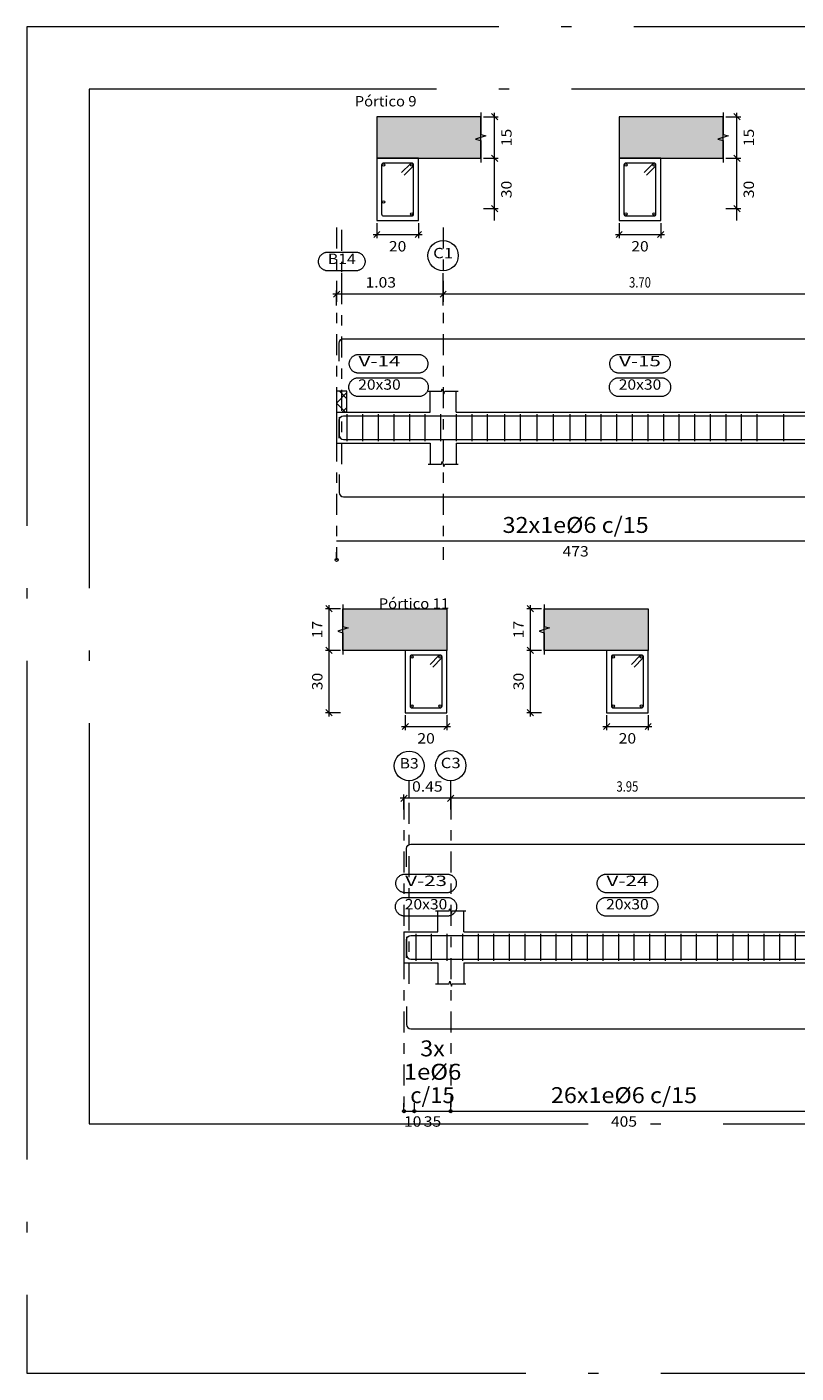
# Model space of a CAD drawing. Units: millimetres. Extents: x 148 to 452, y -49 to 38.
# Drawn here: x 371 to 378, y -35 to -22 of the extents above; entities that cross this region are included whole.
import ezdxf
from ezdxf.enums import TextEntityAlignment as Align

# ---------------------------------------------------------------- set-up
doc = ezdxf.new("R2010")
doc.units = ezdxf.units.MM
doc.linetypes.add('ACAD_ISO04W100', pattern=[30, 24, -3, 0, -3])
doc.linetypes.add('CYPE_RAYAPUNTO', pattern=[0.4125, 0.2025, -0.105, 0, -0.105])
for name, color, linetype, lineweight in [('ALZ_ARM_TRANS_TXT_EST', 7, 'Continuous', 9), ('ALZ_CONT_NUDOS', 7, 'Continuous', 9), ('ALZ_CONT_VIG_HORMIGON', 7, 'Continuous', 9), ('ALZ_COT_COT_EST', 7, 'Continuous', 0), ('ALZ_COT_COT_LIN_APOYOS', 7, 'CYPE_RAYAPUNTO', 0), ('ALZ_COT_LONGITUD_PROYECTADA', 7, 'Continuous', 0), ('ALZ_COT_TEXTOS_ESTRIBOS', 7, 'Continuous', 0), ('ALZ_COT_TEXTOS_LONGITUD_PROYECTADA', 7, 'Continuous', 0), ('ALZ_REF_COT_LIN_AUX_COTA', 7, 'CYPE_RAYAPUNTO', 9), ('ALZ_REF_REF_NOMBRE', 7, 'Continuous', 9), ('ALZ_REF_REF_REFERENCIA', 7, 'Continuous', 9), ('ALZ_REF_REFERENCIA_PORTICO', 7, 'Continuous', 9), ('ALZ_REF_TEXTO_REF_NOMBRE', 7, 'Continuous', 9), ('ALZ_REF_TEXTO_REF_REFERENCIA', 7, 'Continuous', 9), ('ARM_LONGITUDINAL_Ø12', 7, 'Continuous', 9), ('ARM_TRANSVERSAL_Ø6', 7, 'Continuous', 9), ('SEC_CONT_FORJADOS_SECCION', 8, 'Continuous', 9), ('SEC_CONT_VIG_HORMIGON_SECCION', 7, 'Continuous', 9), ('SEC_COTAS_SEC_DIM_VIGA', 7, 'Continuous', 0), ('SEC_COTAS_TEXTOS_DIMENSIONES', 7, 'Continuous', 0)]:
    doc.layers.add(name, color=color, linetype=linetype, lineweight=lineweight)
doc.layers.add('no_plot_border', color=1, linetype='ACAD_ISO04W100', lineweight=5, plot=False)
doc.styles.add('CYPETXT', font='romans__.ttf', dxfattribs={"height": 0.2})

msp = doc.modelspace()

# ---------------------------------------------------------------- hatches: boundary and pattern name
at = {"layer": 'SEC_CONT_FORJADOS_SECCION', "true_color": 0xdad7d3}
for points in [[(375.436, -22.679), (374.836, -22.679), (374.436, -22.679), (374.436, -23.079), (374.836, -23.079), (375.436, -23.079)], [(377.768, -22.679), (377.168, -22.679), (376.768, -22.679), (376.768, -23.079), (377.168, -23.079), (377.768, -23.079)], [(374.11, -27.414), (374.71, -27.414), (375.11, -27.414), (375.11, -27.814), (374.71, -27.814), (374.11, -27.814)], [(376.047, -27.414), (376.647, -27.414), (377.047, -27.414), (377.047, -27.814), (376.647, -27.814), (376.047, -27.814)]]:
    msp.add_hatch(color=254, dxfattribs=at).paths.add_polyline_path(points)

# ---------------------------------------------------------------- linework, layer by layer
at = {"layer": 'ALZ_CONT_NUDOS', "lineweight": 0}
for p, q in [((374.049, -25.434), (374.149, -25.334)), ((374.149, -25.393), (374.077, -25.321)), ((374.136, -25.521), (374.049, -25.434)), ((374.103, -25.521), (374.149, -25.476))]:
    msp.add_line(p, q, dxfattribs=at)
at = {"layer": 'ALZ_CONT_NUDOS'}
for p, q in [((374.949, -25.521), (374.949, -25.321)), ((375.199, -25.521), (375.199, -25.321)), ((374.049, -25.521), (374.049, -25.821)), ((374.949, -25.821), (374.949, -26.021)), ((375.199, -25.821), (375.199, -26.021)), ((375.022, -30.522), (375.022, -30.322)), ((375.272, -30.522), (375.272, -30.322)), ((374.697, -30.522), (374.697, -30.822)), ((375.022, -30.822), (375.022, -31.022)), ((375.272, -30.822), (375.272, -31.022))]:
    msp.add_line(p, q, dxfattribs=at)
at = {"layer": 'ALZ_CONT_NUDOS', "lineweight": 0}
msp.add_lwpolyline([(374.049, -25.321), (374.049, -25.521), (374.149, -25.521), (374.149, -25.321), (374.049, -25.321)], close=True, dxfattribs=at)
at = {"layer": 'ALZ_CONT_NUDOS'}
for points in [[(374.929, -25.321), (375.059, -25.321), (375.066, -25.296), (375.081, -25.346), (375.089, -25.321), (375.219, -25.321)], [(374.049, -25.521), (374.149, -25.521)], [(374.049, -25.821), (374.149, -25.821)], [(374.929, -26.021), (375.059, -26.021), (375.066, -25.996), (375.081, -26.046), (375.089, -26.021), (375.219, -26.021)], [(375.002, -30.322), (375.132, -30.322), (375.14, -30.297), (375.155, -30.347), (375.162, -30.322), (375.292, -30.322)], [(374.697, -30.822), (374.797, -30.822)], [(375.002, -31.022), (375.132, -31.022), (375.14, -30.997), (375.155, -31.047), (375.162, -31.022), (375.292, -31.022)]]:
    msp.add_lwpolyline(points, dxfattribs=at)
at = {"layer": 'ALZ_CONT_VIG_HORMIGON'}
for p, q in [((374.149, -25.521), (374.949, -25.521)), ((375.199, -25.521), (378.649, -25.521)), ((374.149, -25.821), (374.949, -25.821)), ((375.199, -25.821), (378.649, -25.821)), ((374.697, -30.522), (375.022, -30.522)), ((375.272, -30.522), (379.072, -30.522)), ((374.797, -30.822), (375.022, -30.822)), ((375.272, -30.822), (379.072, -30.822))]:
    msp.add_line(p, q, dxfattribs=at)
at = {"layer": 'ALZ_COT_COT_EST'}
for p, q in [((374.049, -26.943), (374.049, -26.868)), ((374.697, -32.248), (374.697, -32.173)), ((374.797, -32.248), (374.797, -32.173)), ((375.147, -32.248), (375.147, -32.173))]:
    msp.add_line(p, q, dxfattribs=at)
for points in [[(374.049, -26.761), (378.774, -26.761), (378.774, -26.686)], [(374.697, -32.248), (374.797, -32.248), (374.797, -32.173)], [(374.797, -32.248), (375.147, -32.248), (375.147, -32.173)], [(375.147, -32.248), (379.13, -32.248), (379.13, -32.173)]]:
    msp.add_lwpolyline(points, dxfattribs=at)
for centre in [(374.049, -26.943), (374.697, -32.248), (374.797, -32.248), (374.797, -32.248), (375.147, -32.248), (375.147, -32.248)]:
    msp.add_circle(centre, 0.015, dxfattribs=at)
at = {"layer": 'ALZ_COT_COT_LIN_APOYOS'}
for p, q in [((374.049, -23.745), (374.049, -26.943)), ((375.074, -23.745), (375.074, -26.943)), ((374.697, -29.238), (374.697, -32.248)), ((375.147, -29.238), (375.147, -32.248))]:
    msp.add_line(p, q, dxfattribs=at)
at = {"layer": 'ALZ_COT_LONGITUD_PROYECTADA'}
for p, q in [((374.049, -24.495), (374.049, -24.351)), ((375.074, -24.495), (375.074, -24.351)), ((375.074, -24.495), (375.074, -24.351)), ((374.049, -24.387), (374.013, -24.387)), ((374.079, -24.357), (374.019, -24.417)), ((375.074, -24.387), (374.049, -24.387)), ((375.074, -24.387), (375.038, -24.387)), ((375.104, -24.357), (375.044, -24.417)), ((375.104, -24.357), (375.044, -24.417)), ((375.11, -24.387), (375.074, -24.387)), ((378.774, -24.387), (375.074, -24.387)), ((374.697, -29.238), (374.661, -29.238)), ((374.727, -29.208), (374.667, -29.268)), ((374.697, -29.346), (374.697, -29.202)), ((375.147, -29.238), (374.697, -29.238)), ((375.147, -29.238), (375.111, -29.238)), ((375.177, -29.208), (375.117, -29.268)), ((375.177, -29.208), (375.117, -29.268)), ((375.147, -29.346), (375.147, -29.202)), ((375.147, -29.346), (375.147, -29.202)), ((375.183, -29.238), (375.147, -29.238)), ((379.197, -29.238), (375.147, -29.238))]:
    msp.add_line(p, q, dxfattribs=at)
at = {"layer": 'ALZ_REF_COT_LIN_AUX_COTA'}
for p, q in [((374.099, -26.021), (374.099, -23.745)), ((374.099, -24.387), (374.099, -24.162)), ((375.074, -24.387), (375.074, -24.162)), ((374.747, -29.238), (374.747, -29.069)), ((375.147, -29.238), (375.147, -29.069)), ((374.747, -31.022), (374.747, -29.238))]:
    msp.add_line(p, q, dxfattribs=at)
at = {"layer": 'ALZ_REF_REF_NOMBRE'}
for points in [[(374.837, -24.966), (374.843, -24.967), (374.849, -24.967), (374.855, -24.968), (374.861, -24.97), (374.867, -24.971), (374.873, -24.974), (374.878, -24.976), (374.883, -24.979), (374.888, -24.982), (374.893, -24.986), (374.898, -24.99), (374.902, -24.994), (374.906, -24.998), (374.91, -25.003), (374.913, -25.008), (374.916, -25.013), (374.919, -25.019), (374.921, -25.024), (374.923, -25.03), (374.925, -25.036), (374.926, -25.041), (374.927, -25.047), (374.927, -25.053), (374.927, -25.059), (374.927, -25.065), (374.926, -25.071), (374.925, -25.077), (374.923, -25.083), (374.921, -25.089), (374.919, -25.094), (374.916, -25.1), (374.913, -25.105), (374.91, -25.11), (374.906, -25.115), (374.902, -25.119), (374.898, -25.123), (374.893, -25.127), (374.888, -25.131), (374.883, -25.134), (374.878, -25.137), (374.873, -25.139), (374.867, -25.141), (374.861, -25.143), (374.855, -25.145), (374.849, -25.146), (374.843, -25.146), (374.837, -25.146), (374.26, -25.146), (374.254, -25.146), (374.248, -25.146), (374.243, -25.145), (374.237, -25.143), (374.231, -25.141), (374.225, -25.139), (374.22, -25.137), (374.215, -25.134), (374.21, -25.131), (374.205, -25.127), (374.2, -25.123), (374.196, -25.119), (374.192, -25.115), (374.188, -25.11), (374.185, -25.105), (374.182, -25.1), (374.179, -25.094), (374.176, -25.089), (374.175, -25.083), (374.173, -25.077), (374.172, -25.071), (374.171, -25.065), (374.171, -25.059), (374.171, -25.053), (374.171, -25.047), (374.172, -25.041), (374.173, -25.036), (374.175, -25.03), (374.176, -25.024), (374.179, -25.019), (374.182, -25.013), (374.185, -25.008), (374.188, -25.003), (374.192, -24.998), (374.196, -24.994), (374.2, -24.99), (374.205, -24.986), (374.21, -24.982), (374.215, -24.979), (374.22, -24.976), (374.225, -24.974), (374.231, -24.971), (374.237, -24.97), (374.243, -24.968), (374.248, -24.967), (374.254, -24.967), (374.26, -24.966), (374.837, -24.966)], [(377.169, -24.966), (377.175, -24.967), (377.181, -24.967), (377.187, -24.968), (377.193, -24.97), (377.199, -24.971), (377.204, -24.974), (377.21, -24.976), (377.215, -24.979), (377.22, -24.982), (377.225, -24.986), (377.23, -24.99), (377.234, -24.994), (377.238, -24.998), (377.242, -25.003), (377.245, -25.008), (377.248, -25.013), (377.251, -25.019), (377.253, -25.024), (377.255, -25.03), (377.257, -25.036), (377.258, -25.041), (377.259, -25.047), (377.259, -25.053), (377.259, -25.059), (377.259, -25.065), (377.258, -25.071), (377.257, -25.077), (377.255, -25.083), (377.253, -25.089), (377.251, -25.094), (377.248, -25.1), (377.245, -25.105), (377.242, -25.11), (377.238, -25.115), (377.234, -25.119), (377.23, -25.123), (377.225, -25.127), (377.22, -25.131), (377.215, -25.134), (377.21, -25.137), (377.204, -25.139), (377.199, -25.141), (377.193, -25.143), (377.187, -25.145), (377.181, -25.146), (377.175, -25.146), (377.169, -25.146), (376.767, -25.146), (376.761, -25.146), (376.755, -25.146), (376.749, -25.145), (376.743, -25.143), (376.738, -25.141), (376.732, -25.139), (376.727, -25.137), (376.721, -25.134), (376.716, -25.131), (376.711, -25.127), (376.707, -25.123), (376.703, -25.119), (376.699, -25.115), (376.695, -25.11), (376.691, -25.105), (376.688, -25.1), (376.686, -25.094), (376.683, -25.089), (376.681, -25.083), (376.68, -25.077), (376.679, -25.071), (376.678, -25.065), (376.677, -25.059), (376.677, -25.053), (376.678, -25.047), (376.679, -25.041), (376.68, -25.036), (376.681, -25.03), (376.683, -25.024), (376.686, -25.019), (376.688, -25.013), (376.691, -25.008), (376.695, -25.003), (376.699, -24.998), (376.703, -24.994), (376.707, -24.99), (376.711, -24.986), (376.716, -24.982), (376.721, -24.979), (376.727, -24.976), (376.732, -24.974), (376.738, -24.971), (376.743, -24.97), (376.749, -24.968), (376.755, -24.967), (376.761, -24.967), (376.767, -24.966), (377.169, -24.966)], [(374.841, -25.191), (374.847, -25.192), (374.853, -25.192), (374.859, -25.193), (374.865, -25.195), (374.871, -25.196), (374.876, -25.199), (374.882, -25.201), (374.887, -25.204), (374.892, -25.207), (374.897, -25.211), (374.902, -25.215), (374.906, -25.219), (374.91, -25.223), (374.914, -25.228), (374.917, -25.233), (374.92, -25.238), (374.923, -25.244), (374.925, -25.249), (374.927, -25.255), (374.929, -25.261), (374.93, -25.266), (374.931, -25.272), (374.931, -25.278), (374.931, -25.284), (374.931, -25.29), (374.93, -25.296), (374.929, -25.302), (374.927, -25.308), (374.925, -25.314), (374.923, -25.319), (374.92, -25.325), (374.917, -25.33), (374.914, -25.335), (374.91, -25.34), (374.906, -25.344), (374.902, -25.348), (374.897, -25.352), (374.892, -25.356), (374.887, -25.359), (374.882, -25.362), (374.876, -25.364), (374.871, -25.366), (374.865, -25.368), (374.859, -25.37), (374.853, -25.371), (374.847, -25.371), (374.841, -25.371), (374.257, -25.371), (374.251, -25.371), (374.245, -25.371), (374.239, -25.37), (374.233, -25.368), (374.227, -25.366), (374.222, -25.364), (374.216, -25.362), (374.211, -25.359), (374.206, -25.356), (374.201, -25.352), (374.196, -25.348), (374.192, -25.344), (374.188, -25.34), (374.184, -25.335), (374.181, -25.33), (374.178, -25.325), (374.175, -25.319), (374.173, -25.314), (374.171, -25.308), (374.169, -25.302), (374.168, -25.296), (374.167, -25.29), (374.167, -25.284), (374.167, -25.278), (374.167, -25.272), (374.168, -25.266), (374.169, -25.261), (374.171, -25.255), (374.173, -25.249), (374.175, -25.244), (374.178, -25.238), (374.181, -25.233), (374.184, -25.228), (374.188, -25.223), (374.192, -25.219), (374.196, -25.215), (374.201, -25.211), (374.206, -25.207), (374.211, -25.204), (374.216, -25.201), (374.222, -25.199), (374.227, -25.196), (374.233, -25.195), (374.239, -25.193), (374.245, -25.192), (374.251, -25.192), (374.257, -25.191), (374.841, -25.191)], [(377.173, -25.191), (377.179, -25.192), (377.185, -25.192), (377.191, -25.193), (377.197, -25.195), (377.203, -25.196), (377.208, -25.199), (377.214, -25.201), (377.219, -25.204), (377.224, -25.207), (377.229, -25.211), (377.233, -25.215), (377.238, -25.219), (377.242, -25.223), (377.245, -25.228), (377.249, -25.233), (377.252, -25.238), (377.255, -25.244), (377.257, -25.249), (377.259, -25.255), (377.261, -25.261), (377.262, -25.266), (377.263, -25.272), (377.263, -25.278), (377.263, -25.284), (377.263, -25.29), (377.262, -25.296), (377.261, -25.302), (377.259, -25.308), (377.257, -25.314), (377.255, -25.319), (377.252, -25.325), (377.249, -25.33), (377.245, -25.335), (377.242, -25.34), (377.238, -25.344), (377.233, -25.348), (377.229, -25.352), (377.224, -25.356), (377.219, -25.359), (377.214, -25.362), (377.208, -25.364), (377.203, -25.366), (377.197, -25.368), (377.191, -25.37), (377.185, -25.371), (377.179, -25.371), (377.173, -25.371), (376.764, -25.371), (376.757, -25.371), (376.752, -25.371), (376.746, -25.37), (376.74, -25.368), (376.734, -25.366), (376.728, -25.364), (376.723, -25.362), (376.718, -25.359), (376.713, -25.356), (376.708, -25.352), (376.703, -25.348), (376.699, -25.344), (376.695, -25.34), (376.691, -25.335), (376.688, -25.33), (376.685, -25.325), (376.682, -25.319), (376.68, -25.314), (376.678, -25.308), (376.676, -25.302), (376.675, -25.296), (376.674, -25.29), (376.674, -25.284), (376.674, -25.278), (376.674, -25.272), (376.675, -25.266), (376.676, -25.261), (376.678, -25.255), (376.68, -25.249), (376.682, -25.244), (376.685, -25.238), (376.688, -25.233), (376.691, -25.228), (376.695, -25.223), (376.699, -25.219), (376.703, -25.215), (376.708, -25.211), (376.713, -25.207), (376.718, -25.204), (376.723, -25.201), (376.728, -25.199), (376.734, -25.196), (376.74, -25.195), (376.746, -25.193), (376.752, -25.192), (376.757, -25.192), (376.764, -25.191), (377.173, -25.191)], [(375.111, -29.967), (375.117, -29.967), (375.123, -29.967), (375.129, -29.968), (375.134, -29.97), (375.14, -29.972), (375.146, -29.974), (375.151, -29.976), (375.157, -29.979), (375.162, -29.982), (375.166, -29.986), (375.171, -29.99), (375.175, -29.994), (375.179, -29.998), (375.183, -30.003), (375.187, -30.008), (375.19, -30.013), (375.192, -30.019), (375.195, -30.024), (375.197, -30.03), (375.198, -30.036), (375.199, -30.042), (375.2, -30.048), (375.201, -30.054), (375.201, -30.06), (375.2, -30.066), (375.199, -30.072), (375.198, -30.077), (375.197, -30.083), (375.195, -30.089), (375.192, -30.094), (375.19, -30.1), (375.187, -30.105), (375.183, -30.11), (375.179, -30.115), (375.175, -30.119), (375.171, -30.123), (375.166, -30.127), (375.162, -30.131), (375.157, -30.134), (375.151, -30.137), (375.146, -30.139), (375.14, -30.142), (375.134, -30.143), (375.129, -30.145), (375.123, -30.146), (375.117, -30.146), (375.111, -30.147), (374.709, -30.147), (374.703, -30.146), (374.697, -30.146), (374.691, -30.145), (374.685, -30.143), (374.679, -30.142), (374.674, -30.139), (374.668, -30.137), (374.663, -30.134), (374.658, -30.131), (374.653, -30.127), (374.648, -30.123), (374.644, -30.119), (374.64, -30.115), (374.636, -30.11), (374.633, -30.105), (374.63, -30.1), (374.627, -30.094), (374.625, -30.089), (374.623, -30.083), (374.621, -30.077), (374.62, -30.072), (374.619, -30.066), (374.619, -30.06), (374.619, -30.054), (374.619, -30.048), (374.62, -30.042), (374.621, -30.036), (374.623, -30.03), (374.625, -30.024), (374.627, -30.019), (374.63, -30.013), (374.633, -30.008), (374.636, -30.003), (374.64, -29.998), (374.644, -29.994), (374.648, -29.99), (374.653, -29.986), (374.658, -29.982), (374.663, -29.979), (374.668, -29.976), (374.674, -29.974), (374.679, -29.972), (374.685, -29.97), (374.691, -29.968), (374.697, -29.967), (374.703, -29.967), (374.709, -29.967), (375.111, -29.967)], [(377.048, -29.967), (377.054, -29.967), (377.06, -29.967), (377.066, -29.968), (377.072, -29.97), (377.078, -29.972), (377.083, -29.974), (377.089, -29.976), (377.094, -29.979), (377.099, -29.982), (377.104, -29.986), (377.109, -29.99), (377.113, -29.994), (377.117, -29.998), (377.121, -30.003), (377.124, -30.008), (377.127, -30.013), (377.13, -30.019), (377.132, -30.024), (377.134, -30.03), (377.136, -30.036), (377.137, -30.042), (377.138, -30.048), (377.138, -30.054), (377.138, -30.06), (377.138, -30.066), (377.137, -30.072), (377.136, -30.077), (377.134, -30.083), (377.132, -30.089), (377.13, -30.094), (377.127, -30.1), (377.124, -30.105), (377.121, -30.11), (377.117, -30.115), (377.113, -30.119), (377.109, -30.123), (377.104, -30.127), (377.099, -30.131), (377.094, -30.134), (377.089, -30.137), (377.083, -30.139), (377.078, -30.142), (377.072, -30.143), (377.066, -30.145), (377.06, -30.146), (377.054, -30.146), (377.048, -30.147), (376.646, -30.147), (376.64, -30.146), (376.634, -30.146), (376.628, -30.145), (376.622, -30.143), (376.617, -30.142), (376.611, -30.139), (376.606, -30.137), (376.6, -30.134), (376.595, -30.131), (376.59, -30.127), (376.586, -30.123), (376.581, -30.119), (376.577, -30.115), (376.574, -30.11), (376.57, -30.105), (376.567, -30.1), (376.565, -30.094), (376.562, -30.089), (376.56, -30.083), (376.559, -30.077), (376.557, -30.072), (376.557, -30.066), (376.556, -30.06), (376.556, -30.054), (376.557, -30.048), (376.557, -30.042), (376.559, -30.036), (376.56, -30.03), (376.562, -30.024), (376.565, -30.019), (376.567, -30.013), (376.57, -30.008), (376.574, -30.003), (376.577, -29.998), (376.581, -29.994), (376.586, -29.99), (376.59, -29.986), (376.595, -29.982), (376.6, -29.979), (376.606, -29.976), (376.611, -29.974), (376.617, -29.972), (376.622, -29.97), (376.628, -29.968), (376.634, -29.967), (376.64, -29.967), (376.646, -29.967), (377.048, -29.967)], [(375.114, -30.192), (375.12, -30.192), (375.126, -30.192), (375.132, -30.193), (375.138, -30.195), (375.144, -30.197), (375.15, -30.199), (375.155, -30.201), (375.16, -30.204), (375.165, -30.207), (375.17, -30.211), (375.175, -30.215), (375.179, -30.219), (375.183, -30.223), (375.187, -30.228), (375.19, -30.233), (375.193, -30.238), (375.196, -30.244), (375.198, -30.249), (375.2, -30.255), (375.202, -30.261), (375.203, -30.267), (375.204, -30.273), (375.204, -30.279), (375.204, -30.285), (375.204, -30.291), (375.203, -30.297), (375.202, -30.302), (375.2, -30.308), (375.198, -30.314), (375.196, -30.319), (375.193, -30.325), (375.19, -30.33), (375.187, -30.335), (375.183, -30.34), (375.179, -30.344), (375.175, -30.348), (375.17, -30.352), (375.165, -30.356), (375.16, -30.359), (375.155, -30.362), (375.15, -30.364), (375.144, -30.367), (375.138, -30.368), (375.132, -30.37), (375.126, -30.371), (375.12, -30.371), (375.114, -30.372), (374.705, -30.372), (374.699, -30.371), (374.693, -30.371), (374.687, -30.37), (374.681, -30.368), (374.675, -30.367), (374.67, -30.364), (374.664, -30.362), (374.659, -30.359), (374.654, -30.356), (374.649, -30.352), (374.645, -30.348), (374.64, -30.344), (374.636, -30.34), (374.632, -30.335), (374.629, -30.33), (374.626, -30.325), (374.623, -30.319), (374.621, -30.314), (374.619, -30.308), (374.617, -30.302), (374.616, -30.297), (374.615, -30.291), (374.615, -30.285), (374.615, -30.279), (374.615, -30.273), (374.616, -30.267), (374.617, -30.261), (374.619, -30.255), (374.621, -30.249), (374.623, -30.244), (374.626, -30.238), (374.629, -30.233), (374.632, -30.228), (374.636, -30.223), (374.64, -30.219), (374.645, -30.215), (374.649, -30.211), (374.654, -30.207), (374.659, -30.204), (374.664, -30.201), (374.67, -30.199), (374.675, -30.197), (374.681, -30.195), (374.687, -30.193), (374.693, -30.192), (374.699, -30.192), (374.705, -30.192), (375.114, -30.192)], [(377.052, -30.192), (377.058, -30.192), (377.064, -30.192), (377.07, -30.193), (377.076, -30.195), (377.081, -30.197), (377.087, -30.199), (377.092, -30.201), (377.098, -30.204), (377.103, -30.207), (377.108, -30.211), (377.112, -30.215), (377.117, -30.219), (377.121, -30.223), (377.124, -30.228), (377.128, -30.233), (377.131, -30.238), (377.134, -30.244), (377.136, -30.249), (377.138, -30.255), (377.139, -30.261), (377.141, -30.267), (377.141, -30.273), (377.142, -30.279), (377.142, -30.285), (377.141, -30.291), (377.141, -30.297), (377.139, -30.302), (377.138, -30.308), (377.136, -30.314), (377.134, -30.319), (377.131, -30.325), (377.128, -30.33), (377.124, -30.335), (377.121, -30.34), (377.117, -30.344), (377.112, -30.348), (377.108, -30.352), (377.103, -30.356), (377.098, -30.359), (377.092, -30.362), (377.087, -30.364), (377.081, -30.367), (377.076, -30.368), (377.07, -30.37), (377.064, -30.371), (377.058, -30.371), (377.052, -30.372), (376.642, -30.372), (376.636, -30.371), (376.63, -30.371), (376.624, -30.37), (376.619, -30.368), (376.613, -30.367), (376.607, -30.364), (376.602, -30.362), (376.597, -30.359), (376.591, -30.356), (376.587, -30.352), (376.582, -30.348), (376.578, -30.344), (376.574, -30.34), (376.57, -30.335), (376.567, -30.33), (376.563, -30.325), (376.561, -30.319), (376.558, -30.314), (376.556, -30.308), (376.555, -30.302), (376.554, -30.297), (376.553, -30.291), (376.552, -30.285), (376.552, -30.279), (376.553, -30.273), (376.554, -30.267), (376.555, -30.261), (376.556, -30.255), (376.558, -30.249), (376.561, -30.244), (376.563, -30.238), (376.567, -30.233), (376.57, -30.228), (376.574, -30.223), (376.578, -30.219), (376.582, -30.215), (376.587, -30.211), (376.591, -30.207), (376.597, -30.204), (376.602, -30.201), (376.607, -30.199), (376.613, -30.197), (376.619, -30.195), (376.624, -30.193), (376.63, -30.192), (376.636, -30.192), (376.642, -30.192), (377.052, -30.192)]]:
    msp.add_lwpolyline(points, close=True, dxfattribs=at)
at = {"layer": 'ALZ_REF_REF_REFERENCIA'}
msp.add_lwpolyline([(374.233, -23.982), (374.239, -23.983), (374.245, -23.983), (374.251, -23.984), (374.257, -23.986), (374.263, -23.987), (374.268, -23.99), (374.274, -23.992), (374.279, -23.995), (374.284, -23.998), (374.289, -24.002), (374.294, -24.006), (374.298, -24.01), (374.302, -24.014), (374.306, -24.019), (374.309, -24.024), (374.312, -24.029), (374.315, -24.035), (374.317, -24.04), (374.319, -24.046), (374.321, -24.052), (374.322, -24.058), (374.323, -24.063), (374.323, -24.069), (374.323, -24.075), (374.323, -24.081), (374.322, -24.087), (374.321, -24.093), (374.319, -24.099), (374.317, -24.105), (374.315, -24.11), (374.312, -24.116), (374.309, -24.121), (374.306, -24.126), (374.302, -24.131), (374.298, -24.135), (374.294, -24.139), (374.289, -24.143), (374.284, -24.147), (374.279, -24.15), (374.274, -24.153), (374.268, -24.155), (374.263, -24.157), (374.257, -24.159), (374.251, -24.161), (374.245, -24.162), (374.239, -24.162), (374.233, -24.162), (373.965, -24.162), (373.959, -24.162), (373.953, -24.162), (373.947, -24.161), (373.941, -24.159), (373.935, -24.157), (373.93, -24.155), (373.924, -24.153), (373.919, -24.15), (373.914, -24.147), (373.909, -24.143), (373.904, -24.139), (373.9, -24.135), (373.896, -24.131), (373.892, -24.126), (373.889, -24.121), (373.886, -24.116), (373.883, -24.11), (373.881, -24.105), (373.879, -24.099), (373.877, -24.093), (373.876, -24.087), (373.875, -24.081), (373.875, -24.075), (373.875, -24.069), (373.875, -24.063), (373.876, -24.058), (373.877, -24.052), (373.879, -24.046), (373.881, -24.04), (373.883, -24.035), (373.886, -24.029), (373.889, -24.024), (373.892, -24.019), (373.896, -24.014), (373.9, -24.01), (373.904, -24.006), (373.909, -24.002), (373.914, -23.998), (373.919, -23.995), (373.924, -23.992), (373.93, -23.99), (373.935, -23.987), (373.941, -23.986), (373.947, -23.984), (373.953, -23.983), (373.959, -23.983), (373.965, -23.982), (374.233, -23.982)], close=True, dxfattribs=at)
for centre, radius in [((375.074, -24.016), 0.146), ((374.747, -28.926), 0.143), ((375.147, -28.923), 0.146)]:
    msp.add_circle(centre, radius, dxfattribs=at)
at = {"layer": 'ARM_LONGITUDINAL_Ø12'}
for points in [[(374.074, -25.031), (374.074, -24.857), (374.077, -24.841), (374.086, -24.827), (374.1, -24.818), (374.116, -24.815), (383.63, -24.815), (383.646, -24.818), (383.66, -24.827), (383.669, -24.841), (383.672, -24.857), (383.672, -25.031)], [(374.074, -25.773), (374.074, -25.599), (374.077, -25.583), (374.086, -25.57), (374.1, -25.561), (374.116, -25.557), (383.63, -25.557), (383.646, -25.561), (383.66, -25.57), (383.669, -25.583), (383.672, -25.599), (383.672, -25.773)], [(374.074, -25.569), (374.074, -25.743), (374.077, -25.76), (374.086, -25.773), (374.1, -25.782), (374.116, -25.785), (383.63, -25.785), (383.646, -25.782), (383.66, -25.773), (383.669, -25.76), (383.672, -25.743), (383.672, -25.569)], [(374.074, -26.122), (374.074, -26.296), (374.077, -26.312), (374.086, -26.325), (374.1, -26.334), (374.116, -26.338), (383.63, -26.338), (383.646, -26.334), (383.66, -26.325), (383.669, -26.312), (383.672, -26.296), (383.672, -26.122)], [(374.722, -29.896), (374.722, -29.722), (374.725, -29.706), (374.734, -29.693), (374.748, -29.684), (374.764, -29.68), (383.155, -29.68), (383.171, -29.684), (383.185, -29.693), (383.194, -29.706), (383.197, -29.722), (383.197, -29.896)], [(374.722, -30.774), (374.722, -30.6), (374.725, -30.583), (374.734, -30.57), (374.748, -30.561), (374.764, -30.558), (383.155, -30.558), (383.171, -30.561), (383.185, -30.57), (383.194, -30.583), (383.197, -30.6), (383.197, -30.774)], [(374.722, -30.57), (374.722, -30.744), (374.725, -30.76), (374.734, -30.773), (374.748, -30.782), (374.764, -30.786), (383.155, -30.786), (383.171, -30.782), (383.185, -30.773), (383.194, -30.76), (383.197, -30.744), (383.197, -30.57)], [(374.722, -31.241), (374.722, -31.415), (374.725, -31.431), (374.734, -31.445), (374.748, -31.454), (374.764, -31.457), (383.155, -31.457), (383.171, -31.454), (383.185, -31.445), (383.194, -31.431), (383.197, -31.415), (383.197, -31.241)]]:
    msp.add_lwpolyline(points, dxfattribs=at)
for centre in [(374.5, -23.143), (374.772, -23.143), (376.832, -23.143), (377.104, -23.143), (374.5, -23.499), (374.772, -23.615), (376.832, -23.615), (377.104, -23.615), (374.774, -27.878), (375.046, -27.878), (376.711, -27.878), (376.983, -27.878), (374.774, -28.35), (375.046, -28.35), (376.711, -28.35), (376.983, -28.35)]:
    msp.add_circle(centre, 0.012, dxfattribs=at)
at = {"layer": 'ARM_TRANSVERSAL_Ø6'}
for p, q in [((374.149, -25.541), (374.149, -25.801)), ((374.299, -25.541), (374.299, -25.801)), ((374.449, -25.541), (374.449, -25.801)), ((374.599, -25.541), (374.599, -25.801)), ((374.749, -25.541), (374.749, -25.801)), ((374.899, -25.541), (374.899, -25.801)), ((375.049, -25.541), (375.049, -25.801)), ((375.199, -25.541), (375.199, -25.801)), ((375.349, -25.541), (375.349, -25.801)), ((375.499, -25.541), (375.499, -25.801)), ((375.664, -25.541), (375.664, -25.801)), ((375.814, -25.541), (375.814, -25.801)), ((375.975, -25.541), (375.975, -25.801)), ((376.134, -25.541), (376.134, -25.801)), ((376.293, -25.541), (376.293, -25.801)), ((376.443, -25.541), (376.443, -25.801)), ((376.593, -25.541), (376.593, -25.801)), ((376.743, -25.541), (376.743, -25.801)), ((376.893, -25.541), (376.893, -25.801)), ((377.043, -25.541), (377.043, -25.801)), ((377.193, -25.541), (377.193, -25.801)), ((377.343, -25.541), (377.343, -25.801)), ((377.493, -25.541), (377.493, -25.801)), ((377.643, -25.541), (377.643, -25.801)), ((377.793, -25.541), (377.793, -25.801)), ((377.943, -25.541), (377.943, -25.801)), ((378.093, -25.541), (378.093, -25.801)), ((378.349, -25.541), (378.349, -25.801)), ((374.81, -30.542), (374.81, -30.802)), ((374.96, -30.542), (374.96, -30.802)), ((375.11, -30.542), (375.11, -30.802)), ((375.26, -30.542), (375.26, -30.802)), ((375.41, -30.542), (375.41, -30.802)), ((375.56, -30.542), (375.56, -30.802)), ((375.71, -30.542), (375.71, -30.802)), ((375.86, -30.542), (375.86, -30.802)), ((376.01, -30.542), (376.01, -30.802)), ((376.16, -30.542), (376.16, -30.802)), ((376.31, -30.542), (376.31, -30.802)), ((376.46, -30.542), (376.46, -30.802)), ((376.61, -30.542), (376.61, -30.802)), ((376.76, -30.542), (376.76, -30.802)), ((376.91, -30.542), (376.91, -30.802)), ((377.06, -30.542), (377.06, -30.802)), ((377.21, -30.542), (377.21, -30.802)), ((377.36, -30.542), (377.36, -30.802)), ((377.51, -30.542), (377.51, -30.802)), ((377.71, -30.542), (377.71, -30.802)), ((377.86, -30.542), (377.86, -30.802)), ((378.01, -30.542), (378.01, -30.802)), ((378.16, -30.542), (378.16, -30.802)), ((378.31, -30.542), (378.31, -30.802)), ((378.46, -30.542), (378.46, -30.802))]:
    msp.add_line(p, q, dxfattribs=at)
for points in [[(374.7, -23.241), (374.785, -23.156), (374.787, -23.153), (374.789, -23.15), (374.79, -23.147), (374.79, -23.143), (374.79, -23.14), (374.789, -23.136), (374.787, -23.133), (374.785, -23.131), (374.782, -23.128), (374.779, -23.127), (374.776, -23.126), (374.772, -23.125), (374.5, -23.125), (374.494, -23.127), (374.488, -23.131), (374.484, -23.136), (374.482, -23.143), (374.482, -23.615), (374.484, -23.622), (374.488, -23.628), (374.494, -23.632), (374.5, -23.633), (374.772, -23.633), (374.779, -23.632), (374.785, -23.628), (374.789, -23.622), (374.79, -23.615), (374.79, -23.143), (374.79, -23.14), (374.789, -23.136), (374.787, -23.133), (374.785, -23.131), (374.782, -23.128), (374.779, -23.127), (374.776, -23.126), (374.772, -23.125), (374.769, -23.126), (374.766, -23.127), (374.762, -23.128), (374.76, -23.131), (374.675, -23.215)], [(377.032, -23.241), (377.117, -23.156), (377.119, -23.153), (377.121, -23.15), (377.122, -23.147), (377.122, -23.143), (377.122, -23.14), (377.121, -23.136), (377.119, -23.133), (377.117, -23.131), (377.114, -23.128), (377.111, -23.127), (377.108, -23.126), (377.104, -23.125), (376.832, -23.125), (376.825, -23.127), (376.82, -23.131), (376.816, -23.136), (376.814, -23.143), (376.814, -23.615), (376.816, -23.622), (376.82, -23.628), (376.825, -23.632), (376.832, -23.633), (377.104, -23.633), (377.111, -23.632), (377.117, -23.628), (377.121, -23.622), (377.122, -23.615), (377.122, -23.143), (377.122, -23.14), (377.121, -23.136), (377.119, -23.133), (377.117, -23.131), (377.114, -23.128), (377.111, -23.127), (377.108, -23.126), (377.104, -23.125), (377.101, -23.126), (377.097, -23.127), (377.094, -23.128), (377.092, -23.131), (377.007, -23.215)], [(374.974, -27.975), (375.058, -27.89), (375.061, -27.888), (375.062, -27.885), (375.063, -27.881), (375.064, -27.878), (375.063, -27.874), (375.062, -27.871), (375.061, -27.868), (375.058, -27.865), (375.056, -27.863), (375.053, -27.861), (375.049, -27.86), (375.046, -27.86), (374.774, -27.86), (374.767, -27.861), (374.761, -27.865), (374.757, -27.871), (374.756, -27.878), (374.756, -28.35), (374.757, -28.357), (374.761, -28.362), (374.767, -28.366), (374.774, -28.368), (375.046, -28.368), (375.053, -28.366), (375.058, -28.362), (375.062, -28.357), (375.064, -28.35), (375.064, -27.878), (375.063, -27.874), (375.062, -27.871), (375.061, -27.868), (375.058, -27.865), (375.056, -27.863), (375.053, -27.861), (375.049, -27.86), (375.046, -27.86), (375.042, -27.86), (375.039, -27.861), (375.036, -27.863), (375.033, -27.865), (374.948, -27.95)], [(376.911, -27.975), (376.996, -27.89), (376.998, -27.888), (377, -27.885), (377.001, -27.881), (377.001, -27.878), (377.001, -27.874), (377, -27.871), (376.998, -27.868), (376.996, -27.865), (376.993, -27.863), (376.99, -27.861), (376.987, -27.86), (376.983, -27.86), (376.711, -27.86), (376.704, -27.861), (376.698, -27.865), (376.695, -27.871), (376.693, -27.878), (376.693, -28.35), (376.695, -28.357), (376.698, -28.362), (376.704, -28.366), (376.711, -28.368), (376.983, -28.368), (376.99, -28.366), (376.996, -28.362), (377, -28.357), (377.001, -28.35), (377.001, -27.878), (377.001, -27.874), (377, -27.871), (376.998, -27.868), (376.996, -27.865), (376.993, -27.863), (376.99, -27.861), (376.987, -27.86), (376.983, -27.86), (376.98, -27.86), (376.976, -27.861), (376.973, -27.863), (376.97, -27.865), (376.886, -27.95)]]:
    msp.add_lwpolyline(points, dxfattribs=at)
at = {"layer": 'no_plot_border', "ltscale": 0.2}
for points in [[(371.069, -21.815), (371.069, -34.769), (387.809, -34.769), (387.809, -21.815)], [(371.669, -22.415), (371.669, -32.369), (387.209, -32.369), (387.209, -22.415)]]:
    msp.add_lwpolyline(points, close=True, dxfattribs=at)
at = {"layer": 'SEC_CONT_FORJADOS_SECCION'}
for points in [[(375.436, -22.639), (375.436, -22.849), (375.486, -22.864), (375.386, -22.894), (375.436, -22.909), (375.436, -23.119)], [(377.768, -22.639), (377.768, -22.849), (377.818, -22.864), (377.718, -22.894), (377.768, -22.909), (377.768, -23.119)], [(375.436, -22.679), (374.836, -22.679), (374.436, -22.679), (374.436, -23.079), (374.836, -23.079), (375.436, -23.079)], [(377.768, -22.679), (377.168, -22.679), (376.768, -22.679), (376.768, -23.079), (377.168, -23.079), (377.768, -23.079)], [(374.11, -27.374), (374.11, -27.584), (374.16, -27.599), (374.06, -27.629), (374.11, -27.644), (374.11, -27.854)], [(374.11, -27.414), (374.71, -27.414), (375.11, -27.414), (375.11, -27.814), (374.71, -27.814), (374.11, -27.814)], [(376.047, -27.374), (376.047, -27.584), (376.097, -27.599), (375.997, -27.629), (376.047, -27.644), (376.047, -27.854)], [(376.047, -27.414), (376.647, -27.414), (377.047, -27.414), (377.047, -27.814), (376.647, -27.814), (376.047, -27.814)]]:
    msp.add_lwpolyline(points, dxfattribs=at)
at = {"layer": 'SEC_CONT_FORJADOS_SECCION', "color": 254, "true_color": 0xdad7d3}
for points in [[(375.436, -22.679), (374.836, -22.679), (374.436, -22.679), (374.436, -23.079), (374.836, -23.079), (375.436, -23.079)], [(377.768, -22.679), (377.168, -22.679), (376.768, -22.679), (376.768, -23.079), (377.168, -23.079), (377.768, -23.079)], [(374.11, -27.414), (374.71, -27.414), (375.11, -27.414), (375.11, -27.814), (374.71, -27.814), (374.11, -27.814)], [(376.047, -27.414), (376.647, -27.414), (377.047, -27.414), (377.047, -27.814), (376.647, -27.814), (376.047, -27.814)]]:
    msp.add_lwpolyline(points, close=True, dxfattribs=at)
at = {"layer": 'SEC_CONT_VIG_HORMIGON_SECCION'}
for points in [[(374.836, -23.079), (374.436, -23.079), (374.436, -23.679), (374.836, -23.679), (374.836, -23.079)], [(377.168, -23.079), (376.768, -23.079), (376.768, -23.679), (377.168, -23.679), (377.168, -23.079)], [(375.11, -27.814), (374.71, -27.814), (374.71, -28.414), (375.11, -28.414), (375.11, -27.814)], [(377.047, -27.814), (376.647, -27.814), (376.647, -28.414), (377.047, -28.414), (377.047, -27.814)]]:
    msp.add_lwpolyline(points, close=True, dxfattribs=at)
at = {"layer": 'SEC_COTAS_SEC_DIM_VIGA'}
for p, q in [((375.599, -22.709), (375.539, -22.649)), ((375.569, -22.679), (375.569, -22.643)), ((377.931, -22.709), (377.871, -22.649)), ((377.901, -22.679), (377.901, -22.643)), ((375.461, -22.679), (375.605, -22.679)), ((375.569, -23.079), (375.569, -22.679)), ((377.793, -22.679), (377.937, -22.679)), ((377.901, -23.079), (377.901, -22.679)), ((375.599, -23.109), (375.539, -23.049)), ((375.599, -23.109), (375.539, -23.049)), ((375.569, -23.079), (375.569, -23.043)), ((377.931, -23.109), (377.871, -23.049)), ((377.931, -23.109), (377.871, -23.049)), ((377.901, -23.079), (377.901, -23.043)), ((375.461, -23.079), (375.605, -23.079)), ((375.461, -23.079), (375.605, -23.079)), ((375.569, -23.679), (375.569, -23.079)), ((375.569, -23.115), (375.569, -23.079)), ((377.793, -23.079), (377.937, -23.079)), ((377.793, -23.079), (377.937, -23.079)), ((377.901, -23.679), (377.901, -23.079)), ((377.901, -23.115), (377.901, -23.079)), ((375.461, -23.563), (375.605, -23.563)), ((375.599, -23.593), (375.539, -23.533)), ((375.569, -23.599), (375.569, -23.563)), ((377.793, -23.563), (377.937, -23.563)), ((377.931, -23.593), (377.871, -23.533)), ((377.901, -23.599), (377.901, -23.563)), ((374.436, -23.704), (374.436, -23.848)), ((374.836, -23.704), (374.836, -23.848)), ((376.768, -23.704), (376.768, -23.848)), ((377.168, -23.704), (377.168, -23.848)), ((374.4, -23.812), (374.436, -23.812)), ((374.406, -23.842), (374.466, -23.782)), ((374.436, -23.812), (374.836, -23.812)), ((374.806, -23.842), (374.866, -23.782)), ((374.836, -23.812), (374.872, -23.812)), ((376.732, -23.812), (376.768, -23.812)), ((376.738, -23.842), (376.798, -23.782)), ((376.768, -23.812), (377.168, -23.812)), ((377.138, -23.842), (377.198, -23.782)), ((377.168, -23.812), (377.204, -23.812)), ((374.085, -27.414), (373.941, -27.414)), ((374.007, -27.444), (373.947, -27.384)), ((373.977, -27.414), (373.977, -27.378)), ((373.977, -27.814), (373.977, -27.414)), ((376.022, -27.414), (375.878, -27.414)), ((375.944, -27.444), (375.884, -27.384)), ((375.914, -27.414), (375.914, -27.378)), ((375.914, -27.814), (375.914, -27.414)), ((374.085, -27.814), (373.941, -27.814)), ((374.085, -27.814), (373.941, -27.814)), ((374.007, -27.844), (373.947, -27.784)), ((374.007, -27.844), (373.947, -27.784)), ((373.977, -27.814), (373.977, -27.778)), ((373.977, -28.414), (373.977, -27.814)), ((373.977, -27.85), (373.977, -27.814)), ((376.022, -27.814), (375.878, -27.814)), ((376.022, -27.814), (375.878, -27.814)), ((375.944, -27.844), (375.884, -27.784)), ((375.944, -27.844), (375.884, -27.784)), ((375.914, -27.814), (375.914, -27.778)), ((375.914, -28.414), (375.914, -27.814)), ((375.914, -27.85), (375.914, -27.814)), ((374.085, -28.414), (373.941, -28.414)), ((374.007, -28.444), (373.947, -28.384)), ((373.977, -28.45), (373.977, -28.414)), ((374.71, -28.439), (374.71, -28.583)), ((375.11, -28.439), (375.11, -28.583)), ((376.022, -28.414), (375.878, -28.414)), ((375.944, -28.444), (375.884, -28.384)), ((375.914, -28.45), (375.914, -28.414)), ((376.647, -28.439), (376.647, -28.583)), ((377.047, -28.439), (377.047, -28.583)), ((374.674, -28.547), (374.71, -28.547)), ((374.68, -28.577), (374.74, -28.517)), ((374.71, -28.547), (375.11, -28.547)), ((375.08, -28.577), (375.14, -28.517)), ((375.11, -28.547), (375.146, -28.547)), ((376.611, -28.547), (376.647, -28.547)), ((376.617, -28.577), (376.677, -28.517)), ((376.647, -28.547), (377.047, -28.547)), ((377.017, -28.577), (377.077, -28.517)), ((377.047, -28.547), (377.083, -28.547))]:
    msp.add_line(p, q, dxfattribs=at)

# ---------------------------------------------------------------- texts
at = {"layer": 'ALZ_ARM_TRANS_TXT_EST', "style": 'CYPETXT'}
for s, height, width, p, p2 in [('32x1e%%C6 c/15', 0.15333, 0.809849, (375.646, -26.684), (377.052, -26.684)), ('3x', 0.1533, 0.863098, (374.854, -31.721), (375.09, -31.721)), ('1e%%c6', 0.1533, 0.972405, (374.695, -31.946), (375.249, -31.946)), ('c/15', 0.1533, 0.723513, (374.758, -32.171), (375.186, -32.171)), ('26x1e%%C6 c/15', 0.15333, 0.809849, (376.111, -32.171), (377.517, -32.171))]:
    msp.add_text(s, height=height, dxfattribs=dict(at, width=width)).set_placement(p, p2, align=Align.FIT)
at = {"layer": 'ALZ_COT_TEXTOS_ESTRIBOS', "style": 'CYPETXT', "width": 0.872087}
for s, p, p2 in [('473', (376.223, -26.911), (376.475, -26.911)), ('10', (374.697, -32.398), (374.865, -32.398)), ('35', (374.888, -32.398), (375.056, -32.398)), ('405', (376.688, -32.398), (376.94, -32.398))]:
    msp.add_text(s, height=0.1, dxfattribs=at).set_placement(p, p2, align=Align.FIT)
at = {"layer": 'ALZ_COT_TEXTOS_LONGITUD_PROYECTADA', "style": 'CYPETXT'}
for s, width, p, p2 in [('1.03', 0.869207, (374.327, -24.323), (374.621, -24.323)), ('3.70', 0.620862, (376.863, -24.323), (377.073, -24.323)), ('0.45', 0.869207, (374.775, -29.174), (375.069, -29.174)), ('3.95', 0.620862, (376.742, -29.174), (376.952, -29.174))]:
    msp.add_text(s, height=0.1, dxfattribs=dict(at, width=width)).set_placement(p, p2, align=Align.FIT)
at = {"layer": 'ALZ_REF_REFERENCIA_PORTICO', "style": 'CYPETXT'}
for s, width, p, p2 in [('Pórtico 9', 0.813084, (374.224, -22.58), (374.818, -22.58)), ('Pórtico 11', 0.819957, (374.454, -27.414), (375.132, -27.414))]:
    msp.add_text(s, height=0.1, dxfattribs=dict(at, width=width)).set_placement(p, p2, align=Align.FIT)
at = {"layer": 'ALZ_REF_TEXTO_REF_NOMBRE', "style": 'CYPETXT'}
for s, width, p, p2 in [('V-14', 0.994707, (374.26, -25.081), (374.662, -25.081)), ('V-15', 0.994707, (376.767, -25.081), (377.169, -25.081)), ('20x30', 0.875979, (374.257, -25.306), (374.666, -25.306)), ('20x30', 0.875979, (376.764, -25.306), (377.173, -25.306)), ('V-23', 0.994707, (374.709, -30.082), (375.111, -30.082)), ('V-24', 0.994707, (376.646, -30.082), (377.048, -30.082)), ('20x30', 0.875979, (374.705, -30.307), (375.114, -30.307)), ('20x30', 0.875979, (376.642, -30.307), (377.052, -30.307))]:
    msp.add_text(s, height=0.1, dxfattribs=dict(at, width=width)).set_placement(p, p2, align=Align.FIT)
at = {"layer": 'ALZ_REF_TEXTO_REF_REFERENCIA', "style": 'CYPETXT'}
for s, width, p, p2 in [('C1', 0.887949, (374.978, -24.041), (375.17, -24.041)), ('B14', 0.859065, (373.965, -24.097), (374.233, -24.097)), ('B3', 0.853263, (374.655, -28.951), (374.839, -28.951)), ('C3', 0.887949, (375.051, -28.948), (375.243, -28.948))]:
    msp.add_text(s, height=0.1, dxfattribs=dict(at, width=width)).set_placement(p, p2, align=Align.FIT)
at = {"layer": 'SEC_COTAS_TEXTOS_DIMENSIONES', "style": 'CYPETXT', "width": 0.872087}
for s, p, p2 in [('15', (375.733, -22.963), (375.733, -22.795)), ('15', (378.065, -22.963), (378.065, -22.795)), ('30', (375.733, -23.463), (375.733, -23.295)), ('30', (378.065, -23.463), (378.065, -23.295)), ('17', (373.913, -27.698), (373.913, -27.53)), ('17', (375.85, -27.698), (375.85, -27.53)), ('30', (373.913, -28.198), (373.913, -28.03)), ('30', (375.85, -28.198), (375.85, -28.03))]:
    msp.add_text(s, height=0.1, rotation=90, dxfattribs=at).set_placement(p, p2, align=Align.FIT)
for p, p2 in [((374.552, -23.976), (374.72, -23.976)), ((376.884, -23.976), (377.052, -23.976)), ((374.826, -28.711), (374.994, -28.711)), ((376.763, -28.711), (376.931, -28.711))]:
    msp.add_text('20', height=0.1, dxfattribs=at).set_placement(p, p2, align=Align.FIT)

doc.saveas('drawing.dxf')
